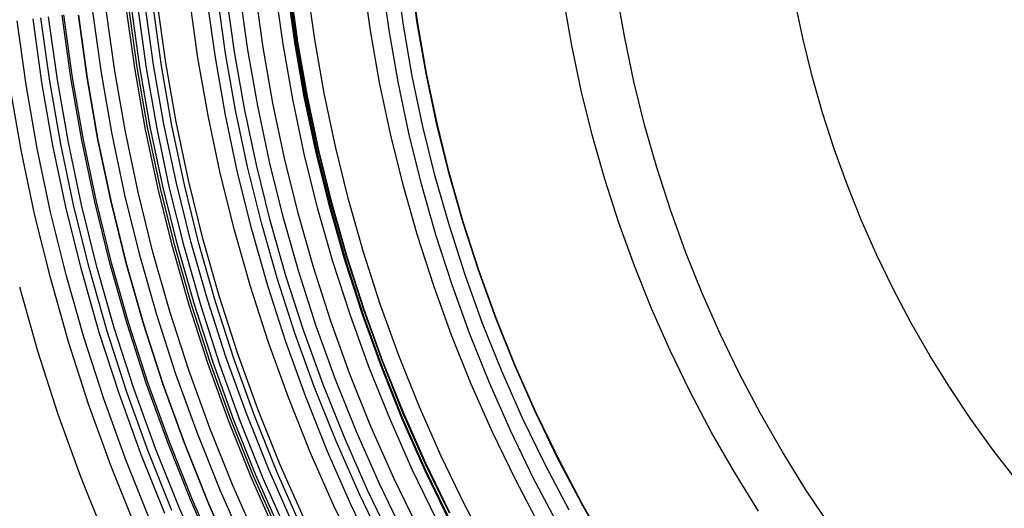
# Model space of a CAD drawing. Units: millimetres. Extents: x -399 to -31, y -192 to 176.
# Drawn here: x -276 to -243, y -31 to -15 of the extents above; entities that cross this region are included whole.
import ezdxf

# ---------------------------------------------------------------- set-up
doc = ezdxf.new("R2010")
doc.units = ezdxf.units.MM
doc.header["$MEASUREMENT"] = 0
doc.layers.add('Default', color=7, linetype='Continuous', true_color=0x000000)

msp = doc.modelspace()

# ---------------------------------------------------------------- linework, layer by layer
at = {"layer": 'Default'}
for p, q in [((-262.987, -15.562, 1247.234), (-263.222, -13.881, 1247.234)), ((-262.528, -15.489, 1296.161), (-262.76, -13.824, 1296.161)), ((-262.521, -15.489, 1253.49), (-262.754, -13.824, 1253.49)), ((-262.52, -15.488, 1274.717), (-262.753, -13.823, 1274.717)), ((-262.517, -15.488, 1263.327), (-262.749, -13.823, 1263.327)), ((-262.514, -15.488, 1254.223), (-262.747, -13.823, 1254.223)), ((-262.514, -15.488, 1254.673), (-262.746, -13.823, 1254.673)), ((-265.914, -16.024, 1235.477), (-266.164, -14.24, 1235.477)), ((-264.07, -15.733, 1241.482), (-264.31, -14.014, 1241.482)), ((-263.459, -15.719, 1372.101), (-263.699, -14.003, 1372.101)), ((-263.459, -15.719, 1379.101), (-263.699, -14.003, 1379.101)), ((-268.854, -16.487, 1239.08), (-269.118, -14.601, 1239.08)), ((-268.556, -16.44, 1240.043), (-268.819, -14.565, 1240.043)), ((-268.119, -16.371, 1230.369), (-268.379, -14.511, 1230.369)), ((-267.618, -16.292, 1243.687), (-267.875, -14.449, 1243.687)), ((-266.955, -16.187, 1247.392), (-267.209, -14.368, 1247.392)), ((-266.57, -16.127, 1251.138), (-266.823, -14.321, 1251.138)), ((-266.54, -16.204, 1372.101), (-266.795, -14.381, 1372.101)), ((-266.52, -16.201, 1371.686), (-266.775, -14.378, 1371.686)), ((-266.511, -16.199, 1371.195), (-266.766, -14.377, 1371.195)), ((-266.511, -16.199, 1361.874), (-266.766, -14.377, 1361.874)), ((-266.511, -16.199, 1343.229), (-266.766, -14.377, 1343.229)), ((-266.511, -16.199, 1319.948), (-266.766, -14.377, 1319.948)), ((-266.511, -16.199, 1312.554), (-266.766, -14.377, 1312.554)), ((-266.511, -16.199, 1275.258), (-266.766, -14.377, 1275.258)), ((-266.511, -16.199, 1256.611), (-266.766, -14.377, 1256.611)), ((-266.511, -16.199, 1254.061), (-266.766, -14.377, 1254.061)), ((-266.484, -16.113, 1253.018), (-266.736, -14.31, 1253.018)), ((-266.731, -14.308, 1296.16), (-266.479, -16.111, 1296.16)), ((-266.474, -16.111, 1281.217), (-266.726, -14.308, 1281.217)), ((-266.473, -16.111, 1277.444), (-266.725, -14.308, 1277.443)), ((-266.471, -16.11, 1273.684), (-266.723, -14.308, 1273.684)), ((-266.469, -16.11, 1266.198), (-266.721, -14.308, 1266.198)), ((-266.467, -16.11, 1253.96), (-266.719, -14.308, 1253.96)), ((-266.466, -16.11, 1258.668), (-266.718, -14.308, 1258.668)), ((-266.465, -16.11, 1254.902), (-266.717, -14.308, 1254.902)), ((-255.681, -15.979, 1372.101), (-255.934, -14.533, 1372.101)), ((-255.681, -15.979, 1379.101), (-255.934, -14.533, 1379.101)), ((-271.232, -16.861, 1233.032), (-271.507, -14.893, 1233.032)), ((-270.971, -16.902, 1379.101), (-271.247, -14.924, 1379.101)), ((-270.829, -16.798, 1225.531), (-271.102, -14.844, 1225.531)), ((-269.765, -16.63, 1236.481), (-270.033, -14.713, 1236.481)), ((-269.191, -16.621, 1379.101), (-269.459, -14.706, 1379.101)), ((-257.429, -16.226, 978.707), (-257.69, -14.735, 978.707)), ((-249.795, -16.026, 978.375), (-250.054, -14.8, 978.375)), ((-273.963, -17.292, 1220.835), (-274.251, -15.228, 1220.834)), ((-273.906, -17.282, 1228.091), (-274.194, -15.221, 1228.091)), ((-273.714, -15.226, 1379.101), (-273.426, -17.288, 1379.101)), ((-273.426, -17.288, 1242.624), (-273.714, -15.226, 1242.624)), ((-273.426, -17.288, 1247.289), (-273.714, -15.226, 1247.289)), ((-273.426, -17.288, 1256.611), (-273.714, -15.226, 1256.611)), ((-273.426, -17.288, 1275.258), (-273.714, -15.226, 1275.258)), ((-273.426, -17.288, 1312.554), (-273.714, -15.226, 1312.554)), ((-273.426, -17.288, 1319.948), (-273.714, -15.226, 1319.948)), ((-273.426, -17.288, 1343.229), (-273.714, -15.226, 1343.229)), ((-273.426, -17.288, 1361.874), (-273.714, -15.226, 1361.874)), ((-273.426, -17.288, 1371.195), (-273.714, -15.226, 1371.195)), ((-273.426, -17.288, 1379.101), (-273.714, -15.226, 1379.101)), ((-272.953, -17.132, 1229.703), (-273.236, -15.104, 1229.703)), ((-272.512, -17.07, 979.668), (-272.794, -15.055, 979.668)), ((-271.854, -16.959, 1223.963), (-272.132, -14.969, 1223.963)), ((-271.773, -16.947, 1224.084), (-272.05, -14.959, 1224.084)), ((-271.688, -16.933, 1224.21), (-271.965, -14.949, 1224.21)), ((-271.464, -16.979, 1239.097), (-271.743, -14.985, 1239.097)), ((-275.44, -17.524, 1225.741), (-275.735, -15.409, 1225.741)), ((-274.916, -17.442, 1226.518), (-275.209, -15.345, 1226.518)), ((-274.658, -17.401, 1226.907), (-274.95, -15.313, 1226.907)), ((-274.404, -17.361, 1227.299), (-274.694, -15.282, 1227.299)), ((-262.694, -17.234, 1247.235), (-262.987, -15.562, 1247.234)), ((-262.237, -17.145, 1296.161), (-262.528, -15.489, 1296.161)), ((-262.231, -17.145, 1253.49), (-262.521, -15.489, 1253.49)), ((-262.23, -17.144, 1274.717), (-262.52, -15.488, 1274.717)), ((-262.226, -17.144, 1263.327), (-262.517, -15.488, 1263.327)), ((-262.223, -17.143, 1254.673), (-262.514, -15.488, 1254.673)), ((-262.224, -17.143, 1254.223), (-262.514, -15.488, 1254.223)), ((-263.77, -17.443, 1241.483), (-264.07, -15.733, 1241.482)), ((-263.16, -17.425, 1372.101), (-263.459, -15.719, 1372.101)), ((-263.16, -17.425, 1379.101), (-263.459, -15.719, 1379.101)), ((-266.637, -17.997, 1247.392), (-266.955, -16.187, 1247.392)), ((-266.256, -17.923, 1251.138), (-266.57, -16.127, 1251.138)), ((-266.222, -18.017, 1372.101), (-266.54, -16.204, 1372.101)), ((-266.203, -18.013, 1371.686), (-266.52, -16.201, 1371.686)), ((-266.193, -18.011, 1371.195), (-266.511, -16.199, 1371.195)), ((-266.193, -18.011, 1361.874), (-266.511, -16.199, 1361.874)), ((-266.193, -18.011, 1343.229), (-266.511, -16.199, 1343.229)), ((-266.193, -18.011, 1319.948), (-266.511, -16.199, 1319.948)), ((-266.193, -18.011, 1312.554), (-266.511, -16.199, 1312.554)), ((-266.193, -18.011, 1275.258), (-266.511, -16.199, 1275.258)), ((-266.193, -18.011, 1256.611), (-266.511, -16.199, 1256.611)), ((-266.193, -18.011, 1254.061), (-266.511, -16.199, 1254.061)), ((-266.169, -17.906, 1253.019), (-266.484, -16.113, 1253.018)), ((-266.479, -16.111, 1296.16), (-266.165, -17.904, 1296.16)), ((-266.16, -17.903, 1281.217), (-266.474, -16.111, 1281.217)), ((-266.158, -17.903, 1277.444), (-266.473, -16.111, 1277.444)), ((-266.157, -17.903, 1273.684), (-266.471, -16.11, 1273.684)), ((-266.155, -17.903, 1266.198), (-266.469, -16.11, 1266.198)), ((-266.153, -17.903, 1253.96), (-266.467, -16.11, 1253.96)), ((-266.152, -17.902, 1258.668), (-266.466, -16.11, 1258.668)), ((-266.151, -17.902, 1254.902), (-266.465, -16.11, 1254.902)), ((-265.603, -17.797, 1235.477), (-265.914, -16.024, 1235.477)), ((-257.116, -17.706, 978.707), (-257.429, -16.226, 978.707)), ((-255.377, -17.416, 1372.101), (-255.681, -15.979, 1372.101)), ((-255.377, -17.416, 1379.101), (-255.681, -15.979, 1379.101)), ((-249.494, -17.241, 978.375), (-249.795, -16.026, 978.375)), ((-268.525, -18.362, 1239.08), (-268.854, -16.487, 1239.08)), ((-268.23, -18.305, 1240.043), (-268.556, -16.44, 1240.043)), ((-267.795, -18.221, 1230.37), (-268.119, -16.371, 1230.369)), ((-267.297, -18.124, 1243.687), (-267.618, -16.292, 1243.687)), ((-270.889, -18.819, 1233.032), (-271.232, -16.861, 1233.032)), ((-270.488, -18.742, 1225.531), (-270.829, -16.798, 1225.531)), ((-269.431, -18.537, 1236.481), (-269.765, -16.63, 1236.481)), ((-268.857, -18.526, 1379.101), (-269.191, -16.621, 1379.101)), ((-272.599, -19.15, 1229.703), (-272.953, -17.132, 1229.703)), ((-272.161, -19.073, 979.668), (-272.512, -17.07, 979.668)), ((-271.507, -18.939, 1223.964), (-271.854, -16.959, 1223.963)), ((-271.426, -18.923, 1224.084), (-271.773, -16.947, 1224.084)), ((-271.342, -18.907, 1224.21), (-271.688, -16.933, 1224.21)), ((-271.116, -18.963, 1239.097), (-271.464, -16.979, 1239.097)), ((-270.626, -18.868, 1379.101), (-270.971, -16.902, 1379.101)), ((-261.89, -18.789, 1296.161), (-262.237, -17.145, 1296.161)), ((-261.883, -18.79, 1253.49), (-262.231, -17.145, 1253.49)), ((-261.883, -18.789, 1274.717), (-262.23, -17.144, 1274.717)), ((-261.879, -18.788, 1263.327), (-262.226, -17.144, 1263.327)), ((-261.876, -18.788, 1254.223), (-262.224, -17.143, 1254.223)), ((-261.876, -18.788, 1254.673), (-262.223, -17.143, 1254.673)), ((-275.071, -19.627, 1225.741), (-275.44, -17.524, 1225.741)), ((-274.551, -19.527, 1226.518), (-274.916, -17.442, 1226.518)), ((-274.294, -19.477, 1226.907), (-274.658, -17.401, 1226.907)), ((-274.041, -19.428, 1227.299), (-274.404, -17.361, 1227.299)), ((-273.603, -19.344, 1220.835), (-273.963, -17.292, 1220.835)), ((-273.546, -19.333, 1228.091), (-273.906, -17.282, 1228.091)), ((-273.426, -17.288, 1379.101), (-273.066, -19.34, 1379.101)), ((-273.066, -19.34, 1242.624), (-273.426, -17.288, 1242.624)), ((-273.066, -19.34, 1247.289), (-273.426, -17.288, 1247.289)), ((-273.066, -19.34, 1256.611), (-273.426, -17.288, 1256.611)), ((-273.066, -19.34, 1275.258), (-273.426, -17.288, 1275.258)), ((-273.066, -19.34, 1312.554), (-273.426, -17.288, 1312.554)), ((-273.066, -19.34, 1319.948), (-273.426, -17.288, 1319.948)), ((-273.066, -19.34, 1343.229), (-273.426, -17.288, 1343.229)), ((-273.066, -19.34, 1361.874), (-273.426, -17.288, 1361.874)), ((-273.066, -19.34, 1371.195), (-273.426, -17.288, 1371.195)), ((-273.066, -19.34, 1379.101), (-273.426, -17.288, 1379.101)), ((-263.411, -19.141, 1241.483), (-263.77, -17.443, 1241.483)), ((-262.802, -19.12, 1372.101), (-263.16, -17.425, 1372.101)), ((-262.802, -19.12, 1379.101), (-263.16, -17.425, 1379.101)), ((-262.343, -18.895, 1247.235), (-262.694, -17.234, 1247.235)), ((-255.024, -18.841, 1372.101), (-255.377, -17.416, 1372.101)), ((-255.024, -18.841, 1379.101), (-255.377, -17.416, 1379.101)), ((-249.151, -18.445, 978.375), (-249.494, -17.241, 978.375)), ((-275.59, -19.728, 1224.965), (-275.962, -17.606, 1224.965)), ((-265.231, -19.559, 1235.477), (-265.603, -17.797, 1235.477)), ((-256.752, -19.175, 978.707), (-257.116, -17.706, 978.707)), ((-266.912, -19.944, 1243.687), (-267.297, -18.124, 1243.687)), ((-266.258, -19.794, 1247.392), (-266.637, -17.997, 1247.392)), ((-265.878, -19.707, 1251.138), (-266.256, -17.923, 1251.138)), ((-265.842, -19.818, 1372.101), (-266.222, -18.017, 1372.101)), ((-265.822, -19.813, 1371.686), (-266.203, -18.013, 1371.686)), ((-265.813, -19.811, 1371.195), (-266.193, -18.011, 1371.195)), ((-265.813, -19.811, 1361.874), (-266.193, -18.011, 1361.874)), ((-265.813, -19.811, 1343.229), (-266.193, -18.011, 1343.229)), ((-265.813, -19.811, 1319.948), (-266.193, -18.011, 1319.948)), ((-265.813, -19.811, 1312.554), (-266.193, -18.011, 1312.554)), ((-265.813, -19.811, 1275.258), (-266.193, -18.011, 1275.258)), ((-265.813, -19.811, 1256.611), (-266.193, -18.011, 1256.611)), ((-265.813, -19.811, 1254.061), (-266.193, -18.011, 1254.061)), ((-265.793, -19.687, 1253.019), (-266.169, -17.906, 1253.019)), ((-266.165, -17.904, 1296.16), (-265.788, -19.684, 1296.16)), ((-265.783, -19.684, 1281.217), (-266.16, -17.903, 1281.217)), ((-265.782, -19.684, 1277.444), (-266.158, -17.903, 1277.444)), ((-265.781, -19.684, 1273.684), (-266.157, -17.903, 1273.684)), ((-265.778, -19.683, 1266.198), (-266.155, -17.903, 1266.198)), ((-265.776, -19.683, 1253.96), (-266.153, -17.903, 1253.96)), ((-265.776, -19.683, 1258.668), (-266.152, -17.902, 1258.668)), ((-265.775, -19.683, 1254.902), (-266.151, -17.902, 1254.902)), ((-268.132, -20.225, 1239.08), (-268.525, -18.362, 1239.08)), ((-267.838, -20.157, 1240.043), (-268.23, -18.305, 1240.043)), ((-267.407, -20.058, 1230.37), (-267.795, -18.221, 1230.37)), ((-248.766, -19.637, 978.375), (-249.151, -18.445, 978.375)), ((-270.478, -20.763, 1233.032), (-270.889, -18.819, 1233.032)), ((-270.08, -20.672, 1225.531), (-270.488, -18.742, 1225.531)), ((-269.03, -20.431, 1236.482), (-269.431, -18.537, 1236.481)), ((-268.457, -20.418, 1379.101), (-268.857, -18.526, 1379.101)), ((-261.485, -20.421, 1296.161), (-261.89, -18.789, 1296.161)), ((-261.478, -20.42, 1274.718), (-261.883, -18.789, 1274.717)), ((-261.479, -20.421, 1253.49), (-261.883, -18.79, 1253.49)), ((-261.474, -20.42, 1263.327), (-261.879, -18.788, 1263.327)), ((-261.471, -20.419, 1254.673), (-261.876, -18.788, 1254.673)), ((-261.472, -20.42, 1254.224), (-261.876, -18.788, 1254.223)), ((-254.621, -20.253, 1372.101), (-255.024, -18.841, 1372.101)), ((-254.621, -20.253, 1379.101), (-255.024, -18.841, 1379.101)), ((-272.176, -21.153, 1229.703), (-272.599, -19.15, 1229.703)), ((-271.74, -21.063, 979.668), (-272.161, -19.073, 979.668)), ((-271.091, -20.904, 1223.964), (-271.507, -18.939, 1223.964)), ((-271.011, -20.886, 1224.084), (-271.426, -18.923, 1224.084)), ((-270.927, -20.867, 1224.21), (-271.342, -18.907, 1224.21)), ((-270.7, -20.933, 1239.097), (-271.116, -18.963, 1239.097)), ((-270.213, -20.821, 1379.101), (-270.626, -18.868, 1379.101)), ((-262.994, -20.826, 1241.483), (-263.411, -19.141, 1241.483)), ((-262.385, -20.802, 1372.101), (-262.802, -19.12, 1372.101)), ((-262.385, -20.802, 1379.101), (-262.802, -19.12, 1379.101)), ((-261.935, -20.543, 1247.235), (-262.343, -18.895, 1247.235)), ((-273.858, -21.54, 1226.907), (-274.294, -19.477, 1226.907)), ((-273.607, -21.482, 1227.299), (-274.041, -19.428, 1227.299)), ((-273.172, -21.382, 1220.835), (-273.603, -19.344, 1220.835)), ((-273.116, -21.369, 1228.091), (-273.546, -19.333, 1228.091)), ((-273.066, -19.34, 1379.101), (-272.636, -21.377, 1379.101)), ((-272.636, -21.377, 1242.624), (-273.066, -19.34, 1242.624)), ((-272.636, -21.377, 1247.289), (-273.066, -19.34, 1247.289)), ((-272.636, -21.377, 1256.611), (-273.066, -19.34, 1256.611)), ((-272.636, -21.377, 1275.258), (-273.066, -19.34, 1275.258)), ((-272.636, -21.377, 1312.554), (-273.066, -19.34, 1312.554)), ((-272.636, -21.377, 1319.948), (-273.066, -19.34, 1319.948)), ((-272.636, -21.377, 1343.229), (-273.066, -19.34, 1343.229)), ((-272.636, -21.377, 1361.874), (-273.066, -19.34, 1361.874)), ((-272.636, -21.377, 1371.195), (-273.066, -19.34, 1371.195)), ((-272.636, -21.377, 1379.101), (-273.066, -19.34, 1379.101)), ((-256.337, -20.63, 978.707), (-256.752, -19.175, 978.707)), ((-275.145, -21.835, 1224.965), (-275.59, -19.728, 1224.965)), ((-274.629, -21.717, 1225.741), (-275.071, -19.627, 1225.741)), ((-274.113, -21.598, 1226.518), (-274.551, -19.527, 1226.518)), ((-265.816, -21.577, 1247.393), (-266.258, -19.794, 1247.392)), ((-265.44, -21.477, 1251.138), (-265.878, -19.707, 1251.138)), ((-265.399, -21.605, 1372.101), (-265.842, -19.818, 1372.101)), ((-265.379, -21.599, 1371.686), (-265.822, -19.813, 1371.686)), ((-265.37, -21.597, 1371.195), (-265.813, -19.811, 1371.195)), ((-265.37, -21.597, 1361.874), (-265.813, -19.811, 1361.874)), ((-265.37, -21.597, 1343.229), (-265.813, -19.811, 1343.229)), ((-265.37, -21.597, 1319.948), (-265.813, -19.811, 1319.948)), ((-265.37, -21.597, 1312.554), (-265.813, -19.811, 1312.554)), ((-265.37, -21.597, 1275.258), (-265.813, -19.811, 1275.258)), ((-265.37, -21.597, 1256.611), (-265.813, -19.811, 1256.611)), ((-265.37, -21.597, 1254.061), (-265.813, -19.811, 1254.061)), ((-265.355, -21.454, 1253.019), (-265.793, -19.687, 1253.019)), ((-265.788, -19.684, 1296.16), (-265.35, -21.451, 1296.16)), ((-265.345, -21.45, 1281.217), (-265.783, -19.684, 1281.217)), ((-265.344, -21.45, 1277.444), (-265.782, -19.684, 1277.444)), ((-265.343, -21.45, 1273.684), (-265.781, -19.684, 1273.684)), ((-265.34, -21.45, 1266.198), (-265.778, -19.683, 1266.198)), ((-265.338, -21.45, 1253.96), (-265.776, -19.683, 1253.96)), ((-265.338, -21.449, 1258.668), (-265.776, -19.683, 1258.668)), ((-265.337, -21.449, 1254.903), (-265.775, -19.683, 1254.902)), ((-264.798, -21.307, 1235.477), (-265.231, -19.559, 1235.477)), ((-248.34, -20.815, 978.375), (-248.766, -19.637, 978.375)), ((-266.955, -21.881, 1230.37), (-267.407, -20.058, 1230.37)), ((-266.464, -21.75, 1243.687), (-266.912, -19.944, 1243.687)), ((-268.565, -22.31, 1236.482), (-269.03, -20.431, 1236.482)), ((-267.992, -22.295, 1379.101), (-268.457, -20.418, 1379.101)), ((-267.674, -22.072, 1239.08), (-268.132, -20.225, 1239.08)), ((-267.382, -21.995, 1240.043), (-267.838, -20.157, 1240.043)), ((-261.024, -22.038, 1296.161), (-261.485, -20.421, 1296.161)), ((-261.018, -22.038, 1253.49), (-261.479, -20.421, 1253.49)), ((-261.017, -22.037, 1274.718), (-261.478, -20.42, 1274.718)), ((-261.013, -22.036, 1263.327), (-261.474, -20.42, 1263.327)), ((-261.011, -22.036, 1254.224), (-261.472, -20.42, 1254.224)), ((-261.01, -22.036, 1254.673), (-261.471, -20.419, 1254.673)), ((-254.17, -21.65, 1372.101), (-254.621, -20.253, 1372.101)), ((-254.17, -21.65, 1379.101), (-254.621, -20.253, 1379.101)), ((-270, -22.692, 1233.032), (-270.478, -20.763, 1233.032)), ((-269.605, -22.588, 1225.531), (-270.08, -20.672, 1225.531)), ((-261.469, -22.176, 1247.235), (-261.935, -20.543, 1247.235)), ((-255.872, -22.07, 978.707), (-256.337, -20.63, 978.707)), ((-271.251, -23.037, 979.668), (-271.74, -21.063, 979.668)), ((-270.608, -22.855, 1223.964), (-271.091, -20.904, 1223.964)), ((-270.528, -22.834, 1224.084), (-271.011, -20.886, 1224.084)), ((-270.445, -22.811, 1224.211), (-270.927, -20.867, 1224.21)), ((-270.215, -22.888, 1239.097), (-270.7, -20.933, 1239.097)), ((-269.733, -22.759, 1379.101), (-270.213, -20.821, 1379.101)), ((-262.518, -22.495, 1241.483), (-262.994, -20.826, 1241.483)), ((-261.91, -22.468, 1372.101), (-262.385, -20.802, 1372.101)), ((-261.91, -22.468, 1379.101), (-262.385, -20.802, 1379.101)), ((-247.873, -21.977, 978.375), (-248.34, -20.815, 978.375)), ((-272.671, -23.404, 1220.835), (-273.172, -21.382, 1220.835)), ((-272.615, -23.389, 1228.091), (-273.116, -21.369, 1228.091)), ((-272.636, -21.377, 1379.101), (-272.134, -23.399, 1379.101)), ((-272.134, -23.399, 1242.624), (-272.636, -21.377, 1242.624)), ((-272.134, -23.399, 1247.289), (-272.636, -21.377, 1247.289)), ((-272.134, -23.399, 1256.611), (-272.636, -21.377, 1256.611)), ((-272.134, -23.399, 1275.258), (-272.636, -21.377, 1275.258)), ((-272.134, -23.399, 1312.554), (-272.636, -21.377, 1312.554)), ((-272.134, -23.399, 1319.948), (-272.636, -21.377, 1319.948)), ((-272.134, -23.399, 1343.229), (-272.636, -21.377, 1343.229)), ((-272.134, -23.399, 1361.874), (-272.636, -21.377, 1361.874)), ((-272.134, -23.399, 1371.195), (-272.636, -21.377, 1371.195)), ((-272.134, -23.399, 1379.101), (-272.636, -21.377, 1379.101)), ((-271.683, -23.141, 1229.704), (-272.176, -21.153, 1229.703)), ((-264.304, -23.038, 1235.477), (-264.798, -21.307, 1235.477)), ((-274.115, -23.789, 1225.741), (-274.629, -21.717, 1225.741)), ((-273.604, -23.653, 1226.518), (-274.113, -21.598, 1226.518)), ((-273.351, -23.585, 1226.907), (-273.858, -21.54, 1226.907)), ((-273.102, -23.519, 1227.299), (-273.607, -21.482, 1227.299)), ((-265.954, -23.539, 1243.687), (-266.464, -21.75, 1243.687)), ((-265.312, -23.344, 1247.393), (-265.816, -21.577, 1247.393)), ((-264.94, -23.23, 1251.138), (-265.44, -21.477, 1251.138)), ((-264.894, -23.375, 1372.101), (-265.399, -21.605, 1372.101)), ((-264.875, -23.369, 1371.686), (-265.379, -21.599, 1371.686)), ((-264.866, -23.366, 1371.195), (-265.37, -21.597, 1371.195)), ((-264.866, -23.366, 1361.874), (-265.37, -21.597, 1361.874)), ((-264.866, -23.366, 1343.229), (-265.37, -21.597, 1343.229)), ((-264.866, -23.366, 1319.948), (-265.37, -21.597, 1319.948)), ((-264.866, -23.366, 1312.554), (-265.37, -21.597, 1312.554)), ((-264.866, -23.366, 1275.258), (-265.37, -21.597, 1275.258)), ((-264.866, -23.366, 1256.611), (-265.37, -21.597, 1256.611)), ((-264.866, -23.366, 1254.061), (-265.37, -21.597, 1254.061)), ((-264.856, -23.205, 1253.019), (-265.355, -21.454, 1253.019)), ((-265.35, -21.451, 1296.16), (-264.851, -23.201, 1296.16)), ((-264.846, -23.201, 1281.217), (-265.345, -21.45, 1281.217)), ((-264.845, -23.2, 1277.444), (-265.344, -21.45, 1277.444)), ((-264.844, -23.2, 1273.684), (-265.343, -21.45, 1273.684)), ((-264.842, -23.2, 1266.198), (-265.34, -21.45, 1266.198)), ((-264.839, -23.199, 1258.668), (-265.338, -21.449, 1258.668)), ((-264.839, -23.2, 1253.96), (-265.338, -21.45, 1253.96)), ((-264.838, -23.199, 1254.903), (-265.337, -21.449, 1254.903)), ((-253.671, -23.03, 1372.101), (-254.17, -21.65, 1372.101)), ((-253.671, -23.03, 1379.101), (-254.17, -21.65, 1379.101)), ((-274.627, -23.925, 1224.965), (-275.145, -21.835, 1224.965)), ((-267.152, -23.903, 1239.08), (-267.674, -22.072, 1239.08)), ((-266.863, -23.816, 1240.043), (-267.382, -21.995, 1240.043)), ((-266.44, -23.687, 1230.37), (-266.955, -21.881, 1230.37)), ((-260.507, -23.638, 1296.161), (-261.024, -22.038, 1296.161)), ((-260.501, -23.638, 1253.49), (-261.018, -22.038, 1253.49)), ((-260.5, -23.637, 1274.718), (-261.017, -22.037, 1274.718)), ((-260.497, -23.636, 1263.327), (-261.013, -22.036, 1263.327)), ((-260.494, -23.636, 1254.224), (-261.011, -22.036, 1254.224)), ((-260.494, -23.636, 1254.674), (-261.01, -22.036, 1254.673)), ((-255.358, -23.492, 978.708), (-255.872, -22.07, 978.707)), ((-247.366, -23.122, 978.375), (-247.873, -21.977, 978.375)), ((-268.034, -24.172, 1236.482), (-268.565, -22.31, 1236.482)), ((-267.462, -24.155, 1379.101), (-267.992, -22.295, 1379.101)), ((-260.947, -23.791, 1247.235), (-261.469, -22.176, 1247.235)), ((-269.455, -24.604, 1233.032), (-270, -22.692, 1233.032)), ((-269.064, -24.485, 1225.531), (-269.605, -22.588, 1225.531)), ((-261.984, -24.146, 1241.483), (-262.518, -22.495, 1241.483)), ((-261.377, -24.116, 1372.101), (-261.91, -22.468, 1372.101)), ((-261.377, -24.116, 1379.101), (-261.91, -22.468, 1379.101)), ((-270.693, -24.993, 979.668), (-271.251, -23.037, 979.668)), ((-270.057, -24.787, 1223.964), (-270.608, -22.855, 1223.964)), ((-269.978, -24.763, 1224.084), (-270.528, -22.834, 1224.084)), ((-269.896, -24.738, 1224.211), (-270.445, -22.811, 1224.211)), ((-269.663, -24.824, 1239.097), (-270.215, -22.888, 1239.097)), ((-269.186, -24.679, 1379.101), (-269.733, -22.759, 1379.101)), ((-263.751, -24.751, 1235.478), (-264.304, -23.038, 1235.477)), ((-253.124, -24.392, 1372.101), (-253.671, -23.03, 1372.101)), ((-253.124, -24.392, 1379.101), (-253.671, -23.03, 1379.101)), ((-272.044, -25.391, 1228.091), (-272.615, -23.389, 1228.091)), ((-271.122, -25.11, 1229.704), (-271.683, -23.141, 1229.704)), ((-264.747, -25.092, 1247.393), (-265.312, -23.344, 1247.393)), ((-264.379, -24.966, 1251.138), (-264.94, -23.23, 1251.138)), ((-264.329, -25.127, 1372.101), (-264.894, -23.375, 1372.101)), ((-264.309, -25.12, 1371.686), (-264.875, -23.369, 1371.686)), ((-264.301, -25.117, 1371.195), (-264.866, -23.366, 1371.195)), ((-264.301, -25.117, 1361.874), (-264.866, -23.366, 1361.874)), ((-264.301, -25.117, 1343.229), (-264.866, -23.366, 1343.229)), ((-264.301, -25.117, 1319.948), (-264.866, -23.366, 1319.948)), ((-264.301, -25.117, 1312.554), (-264.866, -23.366, 1312.554)), ((-264.301, -25.117, 1275.258), (-264.866, -23.366, 1275.258)), ((-264.301, -25.117, 1256.611), (-264.866, -23.366, 1256.611)), ((-264.301, -25.117, 1254.061), (-264.866, -23.366, 1254.061)), ((-264.296, -24.937, 1253.019), (-264.856, -23.205, 1253.019)), ((-264.851, -23.201, 1296.16), (-264.292, -24.933, 1296.16)), ((-264.287, -24.932, 1281.217), (-264.846, -23.201, 1281.217)), ((-264.286, -24.932, 1277.444), (-264.845, -23.2, 1277.444)), ((-264.285, -24.932, 1273.684), (-264.844, -23.2, 1273.684)), ((-264.282, -24.932, 1266.198), (-264.842, -23.2, 1266.198)), ((-264.28, -24.931, 1258.668), (-264.839, -23.199, 1258.668)), ((-264.28, -24.932, 1253.96), (-264.839, -23.2, 1253.96)), ((-264.278, -24.931, 1254.903), (-264.838, -23.199, 1254.903)), ((-246.82, -24.249, 978.375), (-247.366, -23.122, 978.375)), ((-273.023, -25.689, 1226.518), (-273.604, -23.653, 1226.518)), ((-272.773, -25.613, 1226.907), (-273.351, -23.585, 1226.907)), ((-272.527, -25.538, 1227.299), (-273.102, -23.519, 1227.299)), ((-272.1, -25.408, 1220.835), (-272.671, -23.404, 1220.835)), ((-272.134, -23.399, 1379.101), (-271.563, -25.402, 1379.101)), ((-271.563, -25.402, 1242.624), (-272.134, -23.399, 1242.624)), ((-271.563, -25.402, 1247.289), (-272.134, -23.399, 1247.289)), ((-271.563, -25.402, 1256.611), (-272.134, -23.399, 1256.611)), ((-271.563, -25.402, 1275.258), (-272.134, -23.399, 1275.258)), ((-271.563, -25.402, 1312.554), (-272.134, -23.399, 1312.554)), ((-271.563, -25.402, 1319.948), (-272.134, -23.399, 1319.948)), ((-271.563, -25.402, 1343.229), (-272.134, -23.399, 1343.229)), ((-271.563, -25.402, 1361.874), (-272.134, -23.399, 1361.874)), ((-271.563, -25.402, 1371.195), (-272.134, -23.399, 1371.195)), ((-271.563, -25.402, 1379.101), (-272.134, -23.399, 1379.101)), ((-265.862, -25.475, 1230.37), (-266.44, -23.687, 1230.37)), ((-265.383, -25.31, 1243.687), (-265.954, -23.539, 1243.687)), ((-259.936, -25.219, 1296.161), (-260.507, -23.638, 1296.161)), ((-259.929, -25.219, 1253.49), (-260.501, -23.638, 1253.49)), ((-259.929, -25.217, 1274.718), (-260.5, -23.637, 1274.718)), ((-259.925, -25.217, 1263.327), (-260.497, -23.636, 1263.327)), ((-259.922, -25.216, 1254.674), (-260.494, -23.636, 1254.674)), ((-259.922, -25.216, 1254.224), (-260.494, -23.636, 1254.224)), ((-254.794, -24.896, 978.708), (-255.358, -23.492, 978.708)), ((-274.036, -25.997, 1224.965), (-274.627, -23.925, 1224.965)), ((-273.53, -25.843, 1225.741), (-274.115, -23.789, 1225.741)), ((-266.566, -25.715, 1239.08), (-267.152, -23.903, 1239.08)), ((-266.281, -25.617, 1240.043), (-266.863, -23.816, 1240.043)), ((-260.37, -25.388, 1247.235), (-260.947, -23.791, 1247.235)), ((-275.049, -26.305, 1223.413), (-275.65, -24.198, 1223.413)), ((-267.439, -26.014, 1236.482), (-268.034, -24.172, 1236.482)), ((-266.867, -25.996, 1379.101), (-267.462, -24.155, 1379.101)), ((-261.394, -25.779, 1241.483), (-261.984, -24.146, 1241.483)), ((-260.788, -25.745, 1372.101), (-261.377, -24.116, 1372.101)), ((-260.788, -25.745, 1379.101), (-261.377, -24.116, 1379.101)), ((-246.235, -25.357, 978.375), (-246.82, -24.249, 978.375)), ((-268.844, -26.495, 1233.032), (-269.455, -24.604, 1233.032)), ((-268.572, -26.579, 1379.101), (-269.186, -24.679, 1379.101)), ((-268.458, -26.363, 1225.532), (-269.064, -24.485, 1225.531)), ((-252.53, -25.735, 1372.101), (-253.124, -24.392, 1372.101)), ((-252.53, -25.735, 1379.101), (-253.124, -24.392, 1379.101)), ((-270.068, -26.928, 979.668), (-270.693, -24.993, 979.668)), ((-269.439, -26.699, 1223.964), (-270.057, -24.787, 1223.964)), ((-269.362, -26.673, 1224.084), (-269.978, -24.763, 1224.084)), ((-269.28, -26.645, 1224.211), (-269.896, -24.738, 1224.211)), ((-269.044, -26.741, 1239.097), (-269.663, -24.824, 1239.097)), ((-263.759, -26.68, 1251.138), (-264.379, -24.966, 1251.138)), ((-263.677, -26.649, 1253.019), (-264.296, -24.937, 1253.019)), ((-264.292, -24.933, 1296.16), (-263.673, -26.645, 1296.16)), ((-263.668, -26.644, 1281.217), (-264.287, -24.932, 1281.217)), ((-263.667, -26.644, 1277.444), (-264.286, -24.932, 1277.444)), ((-263.665, -26.643, 1273.685), (-264.285, -24.932, 1273.684)), ((-263.663, -26.643, 1266.198), (-264.282, -24.932, 1266.198)), ((-263.661, -26.642, 1258.668), (-264.28, -24.931, 1258.668)), ((-263.661, -26.643, 1253.96), (-264.28, -24.932, 1253.96)), ((-263.659, -26.642, 1254.903), (-264.278, -24.931, 1254.903)), ((-263.138, -26.445, 1235.478), (-263.751, -24.751, 1235.478)), ((-254.181, -26.28, 978.708), (-254.794, -24.896, 978.708)), ((-270.492, -27.059, 1229.704), (-271.122, -25.11, 1229.704)), ((-264.75, -27.059, 1243.687), (-265.383, -25.31, 1243.687)), ((-264.122, -26.819, 1247.393), (-264.747, -25.092, 1247.393)), ((-263.702, -26.857, 1372.101), (-264.329, -25.127, 1372.101)), ((-263.683, -26.85, 1371.686), (-264.309, -25.12, 1371.686)), ((-263.675, -26.847, 1371.195), (-264.301, -25.117, 1371.195)), ((-263.675, -26.847, 1361.874), (-264.301, -25.117, 1361.874)), ((-263.675, -26.847, 1343.229), (-264.301, -25.117, 1343.229)), ((-263.675, -26.847, 1319.948), (-264.301, -25.117, 1319.948)), ((-263.675, -26.847, 1312.554), (-264.301, -25.117, 1312.554)), ((-263.675, -26.847, 1275.258), (-264.301, -25.117, 1275.258)), ((-263.675, -26.847, 1256.611), (-264.301, -25.117, 1256.611)), ((-263.675, -26.847, 1254.061), (-264.301, -25.117, 1254.061)), ((-259.309, -26.779, 1296.161), (-259.936, -25.219, 1296.161)), ((-259.302, -26.777, 1274.718), (-259.929, -25.217, 1274.718)), ((-259.303, -26.779, 1253.49), (-259.929, -25.219, 1253.49)), ((-259.299, -26.777, 1263.327), (-259.925, -25.217, 1263.327)), ((-259.296, -26.776, 1254.674), (-259.922, -25.216, 1254.674)), ((-259.296, -26.776, 1254.224), (-259.922, -25.216, 1254.224)), ((-272.125, -27.618, 1226.907), (-272.773, -25.613, 1226.907)), ((-271.882, -27.535, 1227.3), (-272.527, -25.538, 1227.299)), ((-271.459, -27.391, 1220.835), (-272.1, -25.408, 1220.835)), ((-271.404, -27.372, 1228.091), (-272.044, -25.391, 1228.091)), ((-271.563, -25.402, 1379.101), (-270.923, -27.384, 1379.101)), ((-270.923, -27.384, 1242.624), (-271.563, -25.402, 1242.624)), ((-270.923, -27.384, 1247.289), (-271.563, -25.402, 1247.289)), ((-270.923, -27.384, 1256.611), (-271.563, -25.402, 1256.611)), ((-270.923, -27.384, 1275.258), (-271.563, -25.402, 1275.258)), ((-270.923, -27.384, 1312.554), (-271.563, -25.402, 1312.554)), ((-270.923, -27.384, 1319.948), (-271.563, -25.402, 1319.948)), ((-270.923, -27.384, 1343.229), (-271.563, -25.402, 1343.229)), ((-270.923, -27.384, 1361.874), (-271.563, -25.402, 1361.874)), ((-270.923, -27.384, 1371.195), (-271.563, -25.402, 1371.195)), ((-270.923, -27.384, 1379.101), (-271.563, -25.402, 1379.101)), ((-265.637, -27.398, 1240.044), (-266.281, -25.617, 1240.043)), ((-265.224, -27.241, 1230.37), (-265.862, -25.475, 1230.37)), ((-259.737, -26.963, 1247.235), (-260.37, -25.388, 1247.235)), ((-245.612, -26.443, 978.376), (-246.235, -25.357, 978.375)), ((-273.375, -28.046, 1224.965), (-274.036, -25.997, 1224.965)), ((-272.874, -27.875, 1225.741), (-273.53, -25.843, 1225.741)), ((-272.372, -27.703, 1226.518), (-273.023, -25.689, 1226.518)), ((-266.21, -27.814, 1379.101), (-266.867, -25.996, 1379.101)), ((-265.919, -27.505, 1239.08), (-266.566, -25.715, 1239.08)), ((-260.747, -27.389, 1241.483), (-261.394, -25.779, 1241.483)), ((-260.142, -27.353, 1372.101), (-260.788, -25.745, 1372.101)), ((-260.142, -27.353, 1379.101), (-260.788, -25.745, 1379.101)), ((-251.889, -27.056, 1372.101), (-252.53, -25.735, 1372.101)), ((-251.889, -27.056, 1379.101), (-252.53, -25.735, 1379.101)), ((-274.376, -28.389, 1223.414), (-275.049, -26.305, 1223.413)), ((-266.78, -27.834, 1236.482), (-267.439, -26.014, 1236.482)), ((-253.522, -27.642, 978.708), (-254.181, -26.28, 978.708)), ((-268.599, -28.529, 1224.211), (-269.28, -26.645, 1224.211)), ((-268.168, -28.364, 1233.032), (-268.844, -26.495, 1233.032)), ((-267.893, -28.456, 1379.101), (-268.572, -26.579, 1379.101)), ((-267.786, -28.219, 1225.532), (-268.458, -26.363, 1225.532)), ((-263.673, -26.645, 1296.16), (-262.995, -28.334, 1296.16)), ((-262.99, -28.333, 1281.217), (-263.668, -26.644, 1281.217)), ((-262.988, -28.332, 1277.444), (-263.667, -26.644, 1277.444)), ((-262.987, -28.332, 1273.685), (-263.665, -26.643, 1273.685)), ((-262.985, -28.332, 1266.198), (-263.663, -26.643, 1266.198)), ((-262.982, -28.331, 1258.668), (-263.661, -26.642, 1258.668)), ((-262.983, -28.332, 1253.96), (-263.661, -26.643, 1253.96)), ((-262.981, -28.331, 1254.903), (-263.659, -26.642, 1254.903)), ((-262.467, -28.116, 1235.478), (-263.138, -26.445, 1235.478)), ((-244.952, -27.507, 978.376), (-245.612, -26.443, 978.376)), ((-269.376, -28.841, 979.669), (-270.068, -26.928, 979.668)), ((-268.756, -28.589, 1223.964), (-269.439, -26.699, 1223.964)), ((-268.679, -28.559, 1224.085), (-269.362, -26.673, 1224.084)), ((-268.359, -28.634, 1239.097), (-269.044, -26.741, 1239.097)), ((-263.438, -28.524, 1247.393), (-264.122, -26.819, 1247.393)), ((-263.079, -28.373, 1251.138), (-263.759, -26.68, 1251.138)), ((-263.016, -28.566, 1372.101), (-263.702, -26.857, 1372.101)), ((-262.998, -28.558, 1371.686), (-263.683, -26.85, 1371.686)), ((-262.999, -28.338, 1253.019), (-263.677, -26.649, 1253.019)), ((-262.989, -28.554, 1371.195), (-263.675, -26.847, 1371.195)), ((-262.989, -28.554, 1361.874), (-263.675, -26.847, 1361.874)), ((-262.989, -28.554, 1343.229), (-263.675, -26.847, 1343.229)), ((-262.989, -28.554, 1319.948), (-263.675, -26.847, 1319.948)), ((-262.989, -28.554, 1312.554), (-263.675, -26.847, 1312.554)), ((-262.989, -28.554, 1275.258), (-263.675, -26.847, 1275.258)), ((-262.989, -28.554, 1256.611), (-263.675, -26.847, 1256.611)), ((-262.989, -28.554, 1254.061), (-263.675, -26.847, 1254.061)), ((-259.05, -28.515, 1247.235), (-259.737, -26.963, 1247.235)), ((-258.629, -28.316, 1296.162), (-259.309, -26.779, 1296.161)), ((-258.622, -28.317, 1253.491), (-259.303, -26.779, 1253.49)), ((-258.622, -28.315, 1274.718), (-259.302, -26.777, 1274.718)), ((-258.618, -28.314, 1263.327), (-259.299, -26.777, 1263.327)), ((-258.615, -28.313, 1254.674), (-259.296, -26.776, 1254.674)), ((-258.616, -28.314, 1254.224), (-259.296, -26.776, 1254.224)), ((-269.795, -28.985, 1229.704), (-270.492, -27.059, 1229.704)), ((-264.524, -28.983, 1230.37), (-265.224, -27.241, 1230.37)), ((-264.056, -28.785, 1243.687), (-264.75, -27.059, 1243.687)), ((-251.204, -28.354, 1372.101), (-251.889, -27.056, 1372.101)), ((-251.204, -28.354, 1379.101), (-251.889, -27.056, 1379.101)), ((-271.408, -29.601, 1226.907), (-272.125, -27.618, 1226.907)), ((-271.168, -29.509, 1227.3), (-271.882, -27.535, 1227.3)), ((-270.75, -29.35, 1220.835), (-271.459, -27.391, 1220.835)), ((-270.696, -29.329, 1228.091), (-271.404, -27.372, 1228.091)), ((-270.923, -27.384, 1379.101), (-270.215, -29.342, 1379.101)), ((-270.215, -29.342, 1242.624), (-270.923, -27.384, 1242.624)), ((-270.215, -29.342, 1247.289), (-270.923, -27.384, 1247.289)), ((-270.215, -29.342, 1256.611), (-270.923, -27.384, 1256.611)), ((-270.215, -29.342, 1275.258), (-270.923, -27.384, 1275.258)), ((-270.215, -29.342, 1312.554), (-270.923, -27.384, 1312.554)), ((-270.215, -29.342, 1319.948), (-270.923, -27.384, 1319.948)), ((-270.215, -29.342, 1343.229), (-270.923, -27.384, 1343.229)), ((-270.215, -29.342, 1361.874), (-270.923, -27.384, 1361.874)), ((-270.215, -29.342, 1371.195), (-270.923, -27.384, 1371.195)), ((-270.215, -29.342, 1379.101), (-270.923, -27.384, 1379.101)), ((-265.209, -29.272, 1239.08), (-265.919, -27.505, 1239.08)), ((-264.932, -29.155, 1240.044), (-265.637, -27.398, 1240.044)), ((-260.045, -28.977, 1241.483), (-260.747, -27.389, 1241.483)), ((-259.441, -28.938, 1372.101), (-260.142, -27.353, 1372.101)), ((-259.441, -28.938, 1379.101), (-260.142, -27.353, 1379.101)), ((-244.255, -28.548, 978.376), (-244.952, -27.507, 978.376)), ((-272.147, -29.883, 1225.741), (-272.874, -27.875, 1225.741)), ((-271.652, -29.694, 1226.518), (-272.372, -27.703, 1226.518)), ((-266.059, -29.631, 1236.482), (-266.78, -27.834, 1236.482)), ((-265.489, -29.609, 1379.101), (-266.21, -27.814, 1379.101)), ((-252.815, -28.98, 978.708), (-253.522, -27.642, 978.708)), ((-272.642, -30.071, 1224.965), (-273.375, -28.046, 1224.965)), ((-267.051, -30.05, 1225.532), (-267.786, -28.219, 1225.532)), ((-261.739, -29.762, 1235.478), (-262.467, -28.116, 1235.478)), ((-273.631, -30.449, 1223.414), (-274.376, -28.389, 1223.414)), ((-268.007, -30.453, 1223.964), (-268.756, -28.589, 1223.964)), ((-267.931, -30.421, 1224.085), (-268.679, -28.559, 1224.085)), ((-267.852, -30.388, 1224.211), (-268.599, -28.529, 1224.211)), ((-267.427, -30.208, 1233.032), (-268.168, -28.364, 1233.032)), ((-267.149, -30.309, 1379.101), (-267.893, -28.456, 1379.101)), ((-262.694, -30.204, 1247.393), (-263.438, -28.524, 1247.393)), ((-262.342, -30.04, 1251.139), (-263.079, -28.373, 1251.138)), ((-262.272, -30.249, 1372.101), (-263.016, -28.566, 1372.101)), ((-262.262, -30.003, 1253.019), (-262.999, -28.338, 1253.019)), ((-262.253, -30.24, 1371.686), (-262.998, -28.558, 1371.686)), ((-262.995, -28.334, 1296.16), (-262.258, -29.998, 1296.16)), ((-262.253, -29.997, 1281.217), (-262.99, -28.333, 1281.217)), ((-262.245, -30.237, 1371.195), (-262.989, -28.554, 1371.195)), ((-262.245, -30.237, 1361.874), (-262.989, -28.554, 1361.874)), ((-262.245, -30.237, 1343.229), (-262.989, -28.554, 1343.229)), ((-262.245, -30.237, 1319.948), (-262.989, -28.554, 1319.948)), ((-262.245, -30.237, 1312.554), (-262.989, -28.554, 1312.554)), ((-262.245, -30.237, 1275.258), (-262.989, -28.554, 1275.258)), ((-262.245, -30.237, 1256.611), (-262.989, -28.554, 1256.611)), ((-262.245, -30.237, 1254.061), (-262.989, -28.554, 1254.061)), ((-262.252, -29.997, 1277.444), (-262.988, -28.332, 1277.444)), ((-262.251, -29.996, 1273.685), (-262.987, -28.332, 1273.685)), ((-262.249, -29.996, 1266.198), (-262.985, -28.332, 1266.198)), ((-262.246, -29.996, 1253.96), (-262.983, -28.332, 1253.96)), ((-262.246, -29.995, 1258.669), (-262.982, -28.331, 1258.668)), ((-262.245, -29.995, 1254.903), (-262.981, -28.331, 1254.903)), ((-258.31, -30.043, 1247.235), (-259.05, -28.515, 1247.235)), ((-257.896, -29.829, 1296.162), (-258.629, -28.316, 1296.162)), ((-257.889, -29.828, 1274.718), (-258.622, -28.315, 1274.718)), ((-257.889, -29.83, 1253.491), (-258.622, -28.317, 1253.491)), ((-257.885, -29.827, 1263.327), (-258.618, -28.314, 1263.327)), ((-257.883, -29.826, 1254.224), (-258.616, -28.314, 1254.224)), ((-257.882, -29.826, 1254.674), (-258.615, -28.313, 1254.674)), ((-250.473, -29.628, 1372.101), (-251.204, -28.354, 1372.101)), ((-250.473, -29.628, 1379.101), (-251.204, -28.354, 1379.101)), ((-243.522, -29.563, 978.376), (-244.255, -28.548, 978.376)), ((-268.618, -30.728, 979.669), (-269.376, -28.841, 979.669)), ((-267.609, -30.503, 1239.097), (-268.359, -28.634, 1239.097)), ((-263.304, -30.487, 1243.688), (-264.056, -28.785, 1243.687)), ((-269.032, -30.885, 1229.704), (-269.795, -28.985, 1229.704)), ((-264.166, -30.886, 1240.044), (-264.932, -29.155, 1240.044)), ((-263.764, -30.701, 1230.37), (-264.524, -28.983, 1230.37)), ((-259.288, -30.539, 1241.483), (-260.045, -28.977, 1241.483)), ((-258.686, -30.497, 1372.101), (-259.441, -28.938, 1372.101)), ((-258.686, -30.497, 1379.101), (-259.441, -28.938, 1379.101)), ((-252.062, -30.292, 978.708), (-252.815, -28.98, 978.708)), ((-270.385, -31.456, 1227.3), (-271.168, -29.509, 1227.3)), ((-269.974, -31.283, 1220.835), (-270.75, -29.35, 1220.835)), ((-269.921, -31.26, 1228.091), (-270.696, -29.329, 1228.091)), ((-270.215, -29.342, 1379.101), (-269.439, -31.275, 1379.101)), ((-269.439, -31.275, 1242.624), (-270.215, -29.342, 1242.624)), ((-269.439, -31.275, 1247.289), (-270.215, -29.342, 1247.289)), ((-269.439, -31.275, 1256.611), (-270.215, -29.342, 1256.611)), ((-269.439, -31.275, 1275.258), (-270.215, -29.342, 1275.258)), ((-269.439, -31.275, 1312.554), (-270.215, -29.342, 1312.554)), ((-269.439, -31.275, 1319.948), (-270.215, -29.342, 1319.948)), ((-269.439, -31.275, 1343.229), (-270.215, -29.342, 1343.229)), ((-269.439, -31.275, 1361.874), (-270.215, -29.342, 1361.874)), ((-269.439, -31.275, 1371.195), (-270.215, -29.342, 1371.195)), ((-269.439, -31.275, 1379.101), (-270.215, -29.342, 1379.101)), ((-264.439, -31.013, 1239.08), (-265.209, -29.272, 1239.08)), ((-242.755, -30.553, 978.376), (-243.522, -29.563, 978.376)), ((-271.352, -31.864, 1225.741), (-272.147, -29.883, 1225.741)), ((-270.863, -31.658, 1226.518), (-271.652, -29.694, 1226.518)), ((-270.623, -31.557, 1226.908), (-271.408, -29.601, 1226.907)), ((-265.276, -31.401, 1236.482), (-266.059, -29.631, 1236.482)), ((-264.706, -31.377, 1379.101), (-265.489, -29.609, 1379.101)), ((-260.954, -31.382, 1235.478), (-261.739, -29.762, 1235.478)), ((-257.11, -31.316, 1296.162), (-257.896, -29.829, 1296.162)), ((-257.104, -31.314, 1274.718), (-257.889, -29.828, 1274.718)), ((-257.104, -31.316, 1253.491), (-257.889, -29.83, 1253.491)), ((-257.1, -31.313, 1263.328), (-257.885, -29.827, 1263.327)), ((-257.097, -31.313, 1254.224), (-257.883, -29.826, 1254.224)), ((-257.097, -31.312, 1254.674), (-257.882, -29.826, 1254.674)), ((-249.699, -30.875, 1372.101), (-250.473, -29.628, 1372.101)), ((-249.699, -30.875, 1379.101), (-250.473, -29.628, 1379.101)), ((-271.839, -32.07, 1224.965), (-272.642, -30.071, 1224.965)), ((-266.623, -32.026, 1233.033), (-267.427, -30.208, 1233.032)), ((-266.252, -31.854, 1225.532), (-267.051, -30.05, 1225.532)), ((-261.893, -31.857, 1247.393), (-262.694, -30.204, 1247.393)), ((-261.546, -31.681, 1251.139), (-262.342, -30.04, 1251.139)), ((-261.468, -31.641, 1253.019), (-262.262, -30.003, 1253.019)), ((-262.258, -29.998, 1296.16), (-261.464, -31.636, 1296.16)), ((-261.46, -31.635, 1281.217), (-262.253, -29.997, 1281.217)), ((-261.458, -31.634, 1277.444), (-262.252, -29.997, 1277.444)), ((-261.457, -31.634, 1273.685), (-262.251, -29.996, 1273.685)), ((-261.455, -31.634, 1266.198), (-262.249, -29.996, 1266.198)), ((-261.452, -31.633, 1258.669), (-262.246, -29.995, 1258.669)), ((-261.453, -31.634, 1253.961), (-262.246, -29.996, 1253.96)), ((-261.451, -31.633, 1254.903), (-262.245, -29.995, 1254.903)), ((-257.517, -31.544, 1247.235), (-258.31, -30.043, 1247.235)), ((-272.815, -32.481, 1223.414), (-273.631, -30.449, 1223.414)), ((-267.194, -32.291, 1223.964), (-268.007, -30.453, 1223.964)), ((-267.119, -32.256, 1224.085), (-267.931, -30.421, 1224.085)), ((-267.041, -32.22, 1224.211), (-267.852, -30.388, 1224.211)), ((-266.794, -32.345, 1239.097), (-267.609, -30.503, 1239.097)), ((-266.341, -32.135, 1379.101), (-267.149, -30.309, 1379.101)), ((-262.492, -32.161, 1243.688), (-263.304, -30.487, 1243.688)), ((-261.469, -31.905, 1372.101), (-262.272, -30.249, 1372.101)), ((-261.451, -31.896, 1371.686), (-262.253, -30.24, 1371.686)), ((-261.442, -31.892, 1371.195), (-262.245, -30.237, 1371.195)), ((-261.442, -31.892, 1361.874), (-262.245, -30.237, 1361.874)), ((-261.442, -31.892, 1343.229), (-262.245, -30.237, 1343.229)), ((-261.442, -31.892, 1319.948), (-262.245, -30.237, 1319.948)), ((-261.442, -31.892, 1312.554), (-262.245, -30.237, 1312.554)), ((-261.442, -31.892, 1275.258), (-262.245, -30.237, 1275.258)), ((-261.442, -31.892, 1256.611), (-262.245, -30.237, 1256.611)), ((-261.442, -31.892, 1254.061), (-262.245, -30.237, 1254.061)), ((-258.477, -32.073, 1241.483), (-259.288, -30.539, 1241.483)), ((-257.876, -32.028, 1372.101), (-258.686, -30.497, 1372.101)), ((-257.876, -32.028, 1379.101), (-258.686, -30.497, 1379.101)), ((-251.264, -31.578, 978.708), (-252.062, -30.292, 978.708)), ((-267.795, -32.588, 979.669), (-268.618, -30.728, 979.669)), ((-262.945, -32.391, 1230.37), (-263.764, -30.701, 1230.37)), ((-268.204, -32.758, 1229.704), (-269.032, -30.885, 1229.704)), ((-263.609, -32.726, 1239.081), (-264.439, -31.013, 1239.08)), ((-263.34, -32.59, 1240.044), (-264.166, -30.886, 1240.044)), ((-248.882, -32.095, 1372.101), (-249.699, -30.875, 1372.101)), ((-248.882, -32.095, 1379.101), (-249.699, -30.875, 1379.101)), ((-269.536, -33.376, 1227.3), (-270.385, -31.456, 1227.3)), ((-269.131, -33.189, 1220.835), (-269.974, -31.283, 1220.835)), ((-269.079, -33.164, 1228.091), (-269.921, -31.26, 1228.091)), ((-269.439, -31.275, 1379.101), (-268.596, -33.18, 1379.101)), ((-268.596, -33.18, 1242.624), (-269.439, -31.275, 1242.624)), ((-268.596, -33.18, 1247.289), (-269.439, -31.275, 1247.289)), ((-268.596, -33.18, 1256.611), (-269.439, -31.275, 1256.611)), ((-268.596, -33.18, 1275.258), (-269.439, -31.275, 1275.258)), ((-268.596, -33.18, 1312.554), (-269.439, -31.275, 1312.554)), ((-268.596, -33.18, 1319.948), (-269.439, -31.275, 1319.948)), ((-268.596, -33.18, 1343.229), (-269.439, -31.275, 1343.229)), ((-268.596, -33.18, 1361.874), (-269.439, -31.275, 1361.874)), ((-268.596, -33.18, 1371.195), (-269.439, -31.275, 1371.195)), ((-268.596, -33.18, 1379.101), (-269.439, -31.275, 1379.101)), ((-264.431, -33.143, 1236.482), (-265.276, -31.401, 1236.482)), ((-263.863, -33.118, 1379.101), (-264.706, -31.377, 1379.101)), ((-260.112, -32.975, 1235.478), (-260.954, -31.382, 1235.478)), ((-256.274, -32.774, 1296.162), (-257.11, -31.316, 1296.162)), ((-256.267, -32.772, 1274.718), (-257.104, -31.314, 1274.718)), ((-256.268, -32.775, 1253.491), (-257.104, -31.316, 1253.491)), ((-256.264, -32.771, 1263.328), (-257.1, -31.313, 1263.328)), ((-256.261, -32.77, 1254.674), (-257.097, -31.312, 1254.674)), ((-256.261, -32.771, 1254.224), (-257.097, -31.313, 1254.224))]:
    msp.add_line(p, q, dxfattribs=at)

doc.saveas('drawing.dxf')
